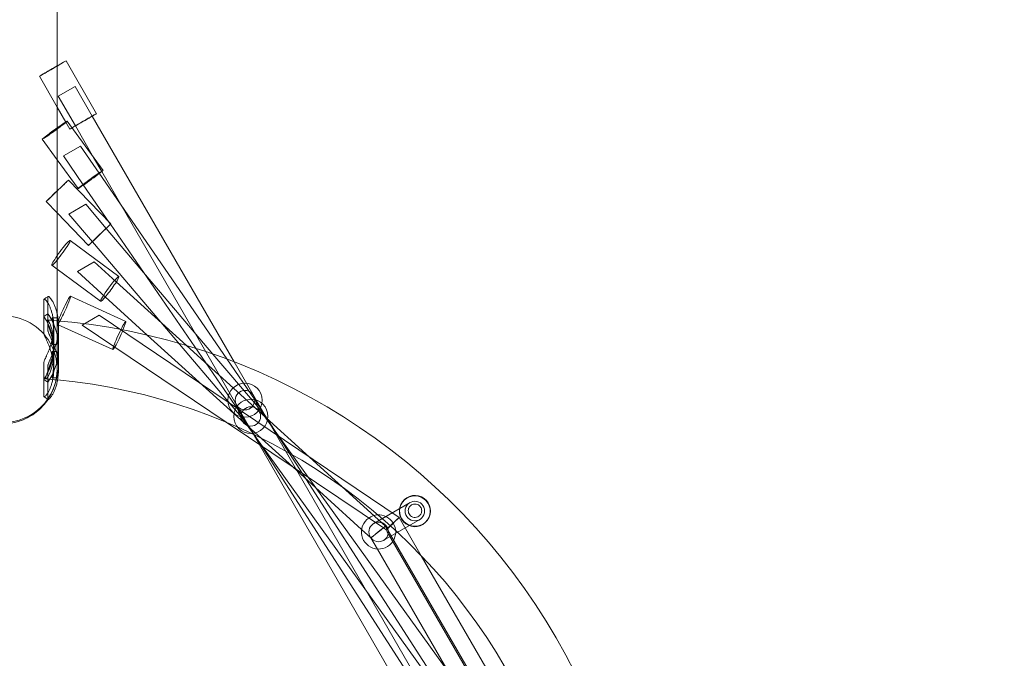
# Model space of a CAD drawing. Units: millimetres. Extents: x -1677 to 3120, y -1376 to 3422.
# Drawn here: x 735 to 1544, y 1269 to 1793 of the extents above; entities that cross this region are included whole.
import ezdxf

# ---------------------------------------------------------------- set-up
doc = ezdxf.new("R2010")
doc.units = ezdxf.units.MM

# ---------------------------------------------------------------- blocks, each defined once
blk = doc.blocks.new('A$C0F981459')
at = {"color": 0, "linetype": 'Continuous', "lineweight": 0}
for p, q in [((766.15, 1551.56), (766.15, 1876.25)), ((773.52, 1759.03), (798.47, 1715.66)), ((751.56, 1746.4), (766.15, 1721.04)), ((767.12, 1729.93), (780.98, 1737.94)), ((795.02, 1713.62), (780.98, 1737.94)), ((781.15, 1705.64), (767.12, 1729.93)), ((766.15, 1721.04), (773.17, 1708.83)), ((773.17, 1708.83), (776.51, 1703.03)), ((774.5, 1709.57), (803.83, 1669.07)), ((911.42, 1512.01), (795.02, 1713.62)), ((796.07, 1679.79), (781.15, 1705.64)), ((753.98, 1694.71), (766.15, 1677.91)), ((771.44, 1680.95), (785.31, 1688.95)), ((800.58, 1666.73), (785.31, 1688.95)), ((766.15, 1677.91), (783.31, 1654.21)), ((787.65, 1657.37), (771.44, 1680.95)), ((802.81, 1668.11), (796.07, 1679.79)), ((905.39, 1514.31), (800.58, 1666.73)), ((819.44, 1639.31), (802.81, 1668.11)), ((775.46, 1661.2), (810.15, 1625.16)), ((808.93, 1626.43), (787.65, 1657.37)), ((757.2, 1643.63), (766.15, 1634.34)), ((775.86, 1633.24), (789.72, 1641.25)), ((806.47, 1621.54), (789.72, 1641.25)), ((766.15, 1634.34), (791.9, 1607.59)), ((795.1, 1610.6), (775.86, 1633.24)), ((932.02, 1444.3), (819.44, 1639.31)), ((809.95, 1624.94), (808.93, 1626.43)), ((894.11, 1518.38), (806.47, 1621.54)), ((837.01, 1585.59), (809.95, 1624.94)), ((776.82, 1611.63), (816.88, 1582.03)), ((851.33, 1544.42), (795.1, 1610.6)), ((782.74, 1586), (796.6, 1594.01)), ((814.74, 1577.57), (796.6, 1594.01)), ((761.76, 1591.26), (766.15, 1588.02)), ((766.15, 1588.02), (801.83, 1561.65)), ((805.65, 1565.24), (782.74, 1586)), ((915.35, 1471.66), (837.01, 1585.59)), ((872.24, 1525.46), (814.74, 1577.57)), ((755.33, 1563.08), (755.33, 1549.18)), ((755.44, 1563.41), (756.97, 1564.43)), ((756.97, 1564.43), (758.76, 1565.62)), ((758.64, 1565.29), (758.64, 1551.39)), ((822.43, 1545.03), (777.03, 1565.74)), ((840.14, 1533.98), (805.65, 1565.24)), ((756.84, 1550.19), (755.33, 1549.18)), ((756.84, 1550.19), (755.33, 1549.18)), ((755.33, 1535.28), (755.33, 1549.18)), ((758.64, 1551.39), (756.84, 1550.19)), ((758.64, 1551.39), (756.84, 1550.19)), ((758.64, 1537.49), (758.64, 1551.39)), ((762.05, 1548.02), (766.16, 1548.02)), ((766.15, 1506), (766.15, 1551.56)), ((786.68, 1542.17), (800.54, 1550.18)), ((1047.04, 1384.2), (800.54, 1550.18)), ((917.34, 1466.72), (851.33, 1544.42)), ((763.35, 1540.75), (763.35, 1538.01)), ((763.35, 1536.19), (763.35, 1523.37)), ((811.92, 1521.98), (766.52, 1542.69)), ((767.35, 1540.75), (767.35, 1538.01)), ((767.35, 1536.19), (767.35, 1523.37)), ((905.01, 1462.5), (786.68, 1542.17)), ((959.57, 1425.76), (840.14, 1533.98)), ((762.05, 1526.18), (766.16, 1526.18)), ((766.16, 1520.57), (762.05, 1520.57)), ((763.35, 1527.51), (763.35, 1519.14)), ((763.35, 1523.37), (763.35, 1510.56)), ((767.35, 1523.37), (767.35, 1519.13)), ((1035.85, 1377.2), (872.24, 1525.46)), ((767.35, 1519.13), (767.35, 1510.56)), ((929.75, 1476.43), (894.11, 1518.38)), ((928.63, 1480.5), (905.39, 1514.31)), ((1240, 942.9), (911.42, 1512.01)), ((755.33, 1511.47), (755.33, 1497.57)), ((758.64, 1509.26), (758.64, 1495.36)), ((763.35, 1508.73), (763.35, 1506)), ((767.35, 1508.73), (767.35, 1506)), ((755.33, 1497.57), (758.64, 1495.36)), ((755.33, 1483.67), (755.33, 1497.57)), ((755.33, 1497.57), (758.64, 1495.36)), ((766.16, 1498.73), (762.05, 1498.73)), ((758.64, 1481.46), (758.64, 1495.36)), ((755.44, 1483.34), (758.7, 1481.17)), ((758.7, 1481.17), (758.76, 1481.13)), ((932.72, 1469.86), (927.91, 1483.2)), ((1087.4, 1234.22), (928.63, 1480.5)), ((917.66, 1464.43), (912.85, 1477.76)), ((933.71, 1443.17), (915.35, 1471.66)), ((978.68, 1408.44), (929.75, 1476.43)), ((934.83, 1442.42), (917.34, 1466.72)), ((1034.9, 1375.03), (905.01, 1462.5)), ((1056.22, 1229.2), (932.02, 1444.3)), ((1073.54, 1226.26), (933.71, 1443.17)), ((1085.08, 1233.62), (934.83, 1442.42)), ((1016.2, 1374.44), (959.57, 1425.76)), ((1087.54, 1257.15), (978.68, 1408.44)), ((1026.1, 1379.23), (1055.9, 1396.43)), ((1048.45, 1394.91), (1048.3, 1394.58)), ((1039.51, 1368.48), (1063.9, 1382.57)), ((1065.17, 1352.79), (1047.04, 1384.2)), ((1071.49, 1384.38), (1071.34, 1384.05)), ((1023.85, 1367.51), (1016.2, 1374.44)), ((1036.25, 1374.13), (1034.9, 1375.03)), ((1185.43, 1118.06), (1035.85, 1377.2)), ((1029.18, 1358.27), (1023.85, 1367.51)), ((1034.11, 1365.36), (1036.17, 1366.56)), ((1036.17, 1366.56), (1039.51, 1368.48)), ((1037.16, 1372.55), (1036.25, 1374.13)), ((1182.07, 1121.56), (1037.16, 1372.55)), ((1091.7, 1249.95), (1029.18, 1358.27)), ((1178.98, 1155.67), (1065.17, 1352.79))]:
    blk.add_line(p, q, dxfattribs=at)
for centre, radius in [((721.67, 1023.05), 2398.64), ((721.67, 1023.05), 2348.61), ((920.38, 1480.48), 14.04), ((920.38, 1480.48), 8.01), ((925.19, 1467.15), 14.04), ((925.19, 1467.15), 8.01), ((1059.9, 1389.5), 8.01), ((1030.1, 1372.3), 8.01)]:
    blk.add_circle(centre, radius, dxfattribs=at)
for centre, radius, start, end in [((721.67, 1023.05), 524.49, 85.56583, 86.02043), ((721.67, 1023.05), 524.49, 334.43417, 85.56583), ((721.67, 1023.05), 476.16, 84.59301, 85.77696), ((721.67, 1023.05), 476.16, 335.40699, 84.59301), ((1030.08, 1372.28), 14.04, 125.29622, 326.49286), ((1030.08, 1372.28), 14.04, 0, 125.29622), ((1030.08, 1372.28), 14.04, 326.49286, 0)]:
    blk.add_arc(centre, radius, start, end, dxfattribs=at)
for centre, major_axis, ratio, start_param, end_param in [((762.54, 1752.71), (-10.98, -6.32), 0.00478, 4.375301, 6.283185), ((762.54, 1752.71), (-10.98, -6.32), 0.00478, 0, 1.902385), ((762.54, 1752.71), (-10.98, -6.32), 0.00478, 1.902385, 4.375301), ((787.49, 1709.34), (-10.98, -6.32), 0.00478, 3.141593, 6.283185), ((787.49, 1709.34), (-10.98, -6.32), 0.00478, 0.601811, 3.141593), ((764.24, 1702.14), (-10.26, -7.43), 0.029851, 0, 3.141593), ((764.24, 1702.14), (-10.26, -7.43), 0.029851, 3.141593, 4.503841), ((764.24, 1702.14), (-10.26, -7.43), 0.029851, 4.503841, 6.283185), ((787.49, 1709.34), (-10.98, -6.32), 0.00478, 0, 0.601811), ((793.57, 1661.64), (-10.26, -7.43), 0.029851, 2.323454, 6.283185), ((793.57, 1661.64), (-10.26, -7.43), 0.029851, 0.956143, 2.323454), ((766.33, 1652.42), (-9.13, -8.78), 0.004945, 1.546119, 4.727546), ((766.33, 1652.42), (-9.13, -8.78), 0.004945, 4.727546, 6.283185), ((766.33, 1652.42), (-9.13, -8.78), 0.004945, 0, 1.546119), ((793.57, 1661.64), (-10.26, -7.43), 0.029851, 0, 0.956143), ((801.03, 1616.37), (-9.13, -8.78), 0.004945, 3.141593, 6.283185), ((801.03, 1616.37), (-9.13, -8.78), 0.004945, 0, 3.141593), ((769.29, 1601.44), (-7.53, -10.19), 0.092532, 1.019152, 5.014885), ((769.29, 1601.44), (-7.53, -10.19), 0.092532, 5.014885, 6.283185), ((769.29, 1601.44), (-7.53, -10.19), 0.092532, 0, 1.019152), ((809.36, 1571.84), (-7.53, -10.19), 0.092532, 3.141593, 6.283185), ((809.36, 1571.84), (-7.53, -10.19), 0.092532, 0, 3.141593), ((771.77, 1554.22), (5.26, 11.52), 0.07239, 0, 2.452732), ((771.77, 1554.22), (5.26, 11.52), 0.07239, 3.88163, 6.283185), ((721.67, 1506), (44.48, 0), 0.984808, 0, 3.141593), ((721.67, 1506), (44.48, 0), 0.984808, 0, 3.141593), ((716.52, 1523.37), (-46.83, 0), 0.984808, 2.547716, 3.735469), ((716.52, 1523.37), (-46.83, 0), 0.984808, 2.547716, 3.735469), ((716.52, 1523.37), (-50.83, 0), 0.984808, 3.603002, 3.735469), ((716.52, 1523.37), (-50.83, 0), 0.984808, 3.603002, 3.735469), ((716.52, 1523.37), (-50.83, 0), 0.984808, 2.547716, 3.603002), ((716.52, 1523.37), (-50.83, 0), 0.984808, 2.547716, 3.603002), ((716.52, 1540.75), (-46.83, 0), 0.984808, 2.989276, 3.293909), ((771.77, 1554.22), (5.26, 11.52), 0.07239, 2.452732, 3.88163), ((716.52, 1540.75), (-50.83, 0), 0.984808, 3.237968, 3.330815), ((716.52, 1540.75), (-50.83, 0), 0.984808, 2.95237, 3.237968), ((817.18, 1533.51), (5.26, 11.52), 0.07239, 0, 5.164345), ((817.18, 1533.51), (5.26, 11.52), 0.07239, 5.164345, 6.283185), ((716.52, 1538.01), (-46.83, 0), 0.984808, 3.018418, 3.264767), ((716.52, 1536.19), (-46.83, 0), 0.984808, 3.018418, 3.264767), ((716.52, 1538.01), (-50.83, 0), 0.984808, 3.028161, 3.255025), ((716.52, 1536.19), (-50.83, 0), 0.984808, 3.028161, 3.255025), ((716.52, 1506), (-46.83, 0), 0.984808, 2.989276, 3.293909), ((716.52, 1510.56), (-46.83, 0), 0.984808, 3.018418, 3.264767), ((716.52, 1508.73), (-46.83, 0), 0.984808, 3.018418, 3.264767), ((716.52, 1506), (-50.83, 0), 0.984808, 2.95237, 3.330815), ((716.52, 1510.56), (-50.83, 0), 0.984808, 3.123369, 3.255025), ((716.52, 1508.73), (-50.83, 0), 0.984808, 3.141593, 3.255025), ((721.67, 1506), (44.48, 0), 0.984808, 3.141593, 6.283185), ((721.67, 1506), (44.48, 0), 0.984808, 3.141593, 6.283185), ((716.52, 1510.56), (-50.83, 0), 0.984808, 3.028161, 3.123369), ((716.52, 1508.73), (-50.83, 0), 0.984808, 3.028161, 3.141593), ((921.99, 1476.08), (-6.64, -4.42), 0.009082, 3.141458, 3.141728), ((921.99, 1476.08), (-6.64, -4.42), 0.009082, 6.28305, 6.28332), ((923.54, 1471.58), (-6.21, -4.86), 0.008134, 3.141265, 3.141644), ((923.54, 1471.58), (-6.21, -4.86), 0.008134, 3.141644, 3.14192), ((923.54, 1471.58), (-6.21, -4.86), 0.008134, 6.282858, 6.283513)]:
    blk.add_ellipse(centre, major_axis=major_axis, ratio=ratio, start_param=start_param, end_param=end_param, dxfattribs=at)
for centre, major_axis, ratio in [((1059.82, 1389.31), (11.52, -5.27), 0.999973), ((1059.97, 1389.65), (11.52, -5.27), 0.999973), ((1041.64, 1379.16), (-5.4, -5.04), 0.011299), ((1029.85, 1372.35), (-6, -4.84), 0.011639)]:
    blk.add_ellipse(centre, major_axis=major_axis, ratio=ratio, dxfattribs=at)
for points, knots in [([(755.33, 1563.08), (755.33, 1563.25), (755.37, 1563.37), (755.55, 1563.47), (755.68, 1563.45), (756.03, 1563.26), (756.25, 1563.1), (756.74, 1562.63), (757.01, 1562.32), (757.58, 1561.62), (757.9, 1561.18), (758.56, 1560.15), (758.91, 1559.56), (759.62, 1558.23), (759.96, 1557.5), (760.63, 1555.95), (760.94, 1555.13), (761.51, 1553.44), (761.79, 1552.5), (762.29, 1550.51), (762.52, 1549.46), (762.74, 1548.17), (762.77, 1547.96), (762.8, 1547.75)], [51.117442, 51.117442, 51.117442, 51.117442, 54.071879, 54.071879, 57.026317, 57.026317, 59.980754, 59.980754, 62.935191, 62.935191, 65.904776, 65.904776, 68.874361, 68.874361, 71.843945, 71.843945, 74.81353, 74.81353, 77.900723, 77.900723, 80.987915, 80.987915, 81.5997, 81.5997, 81.5997, 81.5997]), ([(766.44, 1550.17), (766.42, 1550.25), (766.41, 1550.33), (766.15, 1551.65), (765.85, 1552.83), (765.25, 1554.94), (764.91, 1555.96), (764.18, 1557.89), (763.79, 1558.8), (762.99, 1560.48), (762.58, 1561.25), (761.79, 1562.58), (761.4, 1563.15), (760.72, 1564.08), (760.38, 1564.48), (759.78, 1565.12), (759.52, 1565.35), (759.08, 1565.63), (758.92, 1565.68), (758.7, 1565.6), (758.64, 1565.48), (758.64, 1565.29)], [26.239712, 26.239712, 26.239712, 26.239712, 26.481465, 26.481465, 30.128396, 30.128396, 33.487737, 33.487737, 36.847078, 36.847078, 40.206419, 40.206419, 43.56576, 43.56576, 46.877936, 46.877936, 50.190112, 50.190112, 53.502288, 53.502288, 56.814464, 56.814464, 56.814464, 56.814464]), ([(758.07, 1546.28), (758.01, 1546.28), (757.97, 1546.26), (757.91, 1546.17), (757.89, 1546.11), (757.88, 1545.94), (757.88, 1545.84), (757.91, 1545.56), (757.94, 1545.35), (758.14, 1544.49), (758.4, 1543.64), (759.29, 1540.93), (760.01, 1538.79), (761.37, 1534.06), (762.01, 1531.5), (762.82, 1526.83), (763.08, 1524.82), (763.29, 1521.71), (763.33, 1520.66), (763.35, 1518.69), (763.34, 1517.78), (763.27, 1516.26), (763.23, 1515.65), (763.12, 1514.42), (763.06, 1513.8), (762.86, 1512.28), (762.72, 1511.39), (762.03, 1507.81), (761.29, 1505.44), (759.69, 1501.61), (758.84, 1500.15), (757.69, 1498.58), (757.29, 1498.18), (756.81, 1497.89), (756.67, 1497.88), (756.56, 1498.05), (756.54, 1498.14), (756.53, 1498.35), (756.54, 1498.47), (756.58, 1498.78), (756.63, 1498.98), (756.82, 1499.7), (757.02, 1500.31), (757.82, 1502.52), (758.59, 1504.46), (760.11, 1508.76), (760.84, 1511.05), (761.81, 1514.83), (762.12, 1516.19), (762.6, 1518.7), (762.78, 1519.84), (763.01, 1521.7), (763.09, 1522.42), (763.21, 1523.8), (763.26, 1524.47), (763.33, 1526.08), (763.35, 1527), (763.32, 1530.25), (763.13, 1532.47), (762.39, 1537.06), (761.78, 1539.28), (760.49, 1542.79), (759.81, 1544.12), (758.9, 1545.54), (758.6, 1545.91), (758.25, 1546.21), (758.15, 1546.27), (758.07, 1546.28)], [-154.278375, -154.278375, -154.278375, -154.278375, -152.393347, -152.393347, -150.69119, -150.69119, -149.053107, -149.053107, -146.73642, -146.73642, -140.754634, -140.754634, -131.372492, -131.372492, -122.73922, -122.73922, -116.57672, -116.57672, -113.413695, -113.413695, -110.668194, -110.668194, -108.768716, -108.768716, -106.830475, -106.830475, -103.873141, -103.873141, -94.552828, -94.552828, -85.356287, -85.356287, -79.394791, -79.394791, -75.176525, -75.176525, -73.058362, -73.058362, -71.284164, -71.284164, -69.105874, -69.105874, -64.493227, -64.493227, -55.274918, -55.274918, -47.161344, -47.161344, -42.85323, -42.85323, -39.382646, -39.382646, -37.236741, -37.236741, -35.208368, -35.208368, -32.386878, -32.386878, -25.135814, -25.135814, -16.135338, -16.135338, -7.700365, -7.700365, -2.640705, -2.640705, 0, 0, 0, 0]), ([(762.99, 1543.68), (762.95, 1544.01), (762.9, 1544.34), (762.8, 1544.99), (762.75, 1545.3), (762.64, 1545.89), (762.59, 1546.17), (762.48, 1546.67), (762.42, 1546.89), (762.33, 1547.27), (762.28, 1547.43), (762.2, 1547.71), (762.16, 1547.82), (762.1, 1547.97), (762.07, 1548.01), (762.04, 1548.03), (762.03, 1548), (762.03, 1547.94), (762.03, 1547.88), (762.04, 1547.79), (762.07, 1547.54), (762.1, 1547.38), (762.16, 1547.01), (762.2, 1546.79), (762.28, 1546.31), (762.33, 1546.05), (762.43, 1545.51), (762.48, 1545.21), (762.59, 1544.58), (762.64, 1544.25), (762.75, 1543.56), (762.8, 1543.21), (762.9, 1542.52), (762.95, 1542.18), (762.99, 1541.86)], [-7.97249, -7.97249, -7.97249, -7.97249, -6.969308, -6.969308, -5.966127, -5.966127, -4.962945, -4.962945, -3.959764, -3.959764, -2.969823, -2.969823, -1.979882, -1.979882, -0.989941, -0.989941, 0, 0, 0, 0.993783, 0.993783, 1.987567, 1.987567, 2.98135, 2.98135, 3.975133, 3.975133, 4.974476, 4.974476, 5.973819, 5.973819, 6.973161, 6.973161, 7.972504, 7.972504, 7.972504, 7.972504]), ([(766.48, 1545.62), (766.48, 1545.68), (766.47, 1545.73), (766.41, 1546.05), (766.37, 1546.31), (766.29, 1546.79), (766.26, 1547.01), (766.2, 1547.38), (766.18, 1547.54), (766.15, 1547.79), (766.14, 1547.88), (766.14, 1547.94), (766.14, 1548), (766.15, 1548.03), (766.18, 1548.01), (766.2, 1547.97), (766.26, 1547.82), (766.29, 1547.71), (766.37, 1547.43), (766.41, 1547.27), (766.5, 1546.89), (766.55, 1546.67), (766.65, 1546.17), (766.7, 1545.89), (766.75, 1545.6)], [-4.164322, -4.164322, -4.164322, -4.164322, -3.972001, -3.972001, -2.979001, -2.979001, -1.986, -1.986, -0.993, -0.993, 0, 0, 0, 0.989753, 0.989753, 1.979506, 1.979506, 2.96926, 2.96926, 3.959013, 3.959013, 4.959974, 4.959974, 5.958703, 5.958703, 5.958703, 5.958703]), ([(767.02, 1541.86), (766.98, 1542.18), (766.94, 1542.52), (766.85, 1543.21), (766.8, 1543.56), (766.7, 1544.25), (766.65, 1544.58), (766.56, 1545.15), (766.52, 1545.4), (766.48, 1545.62)], [-7.962867, -7.962867, -7.962867, -7.962867, -6.96515, -6.96515, -5.967434, -5.967434, -4.969717, -4.969717, -4.164322, -4.164322, -4.164322, -4.164322]), ([(766.75, 1545.6), (766.75, 1545.6), (766.75, 1545.6), (766.8, 1545.3), (766.85, 1544.99), (766.94, 1544.34), (766.98, 1544.01), (767.02, 1543.68)], [5.958703, 5.958703, 5.958703, 5.958703, 5.960935, 5.960935, 6.961896, 6.961896, 7.962857, 7.962857, 7.962857, 7.962857]), ([(766.44, 1515.41), (766.42, 1515.5), (766.41, 1515.58), (766.15, 1516.9), (765.85, 1518.13), (765.25, 1520.38), (764.91, 1521.5), (764.18, 1523.7), (763.79, 1524.79), (762.99, 1526.88), (762.58, 1527.89), (761.79, 1529.74), (761.4, 1530.6), (760.72, 1532.13), (760.38, 1532.86), (759.78, 1534.19), (759.52, 1534.8), (759.08, 1535.85), (758.92, 1536.3), (758.7, 1537.02), (758.64, 1537.29), (758.64, 1537.49)], [26.239712, 26.239712, 26.239712, 26.239712, 26.481465, 26.481465, 30.128396, 30.128396, 33.487737, 33.487737, 36.847078, 36.847078, 40.206419, 40.206419, 43.56576, 43.56576, 46.877936, 46.877936, 50.190112, 50.190112, 53.502288, 53.502288, 56.814464, 56.814464, 56.814464, 56.814464]), ([(755.33, 1535.28), (755.33, 1535.11), (755.37, 1534.87), (755.55, 1534.25), (755.68, 1533.87), (756.03, 1532.99), (756.25, 1532.48), (756.74, 1531.36), (757.01, 1530.76), (757.58, 1529.49), (757.9, 1528.78), (758.56, 1527.23), (758.91, 1526.39), (759.62, 1524.63), (759.96, 1523.71), (760.63, 1521.83), (760.94, 1520.87), (761.51, 1518.96), (761.79, 1517.92), (762.29, 1515.81), (762.52, 1514.72), (762.74, 1513.42), (762.77, 1513.21), (762.8, 1513)], [51.117442, 51.117442, 51.117442, 51.117442, 54.071879, 54.071879, 57.026317, 57.026317, 59.980754, 59.980754, 62.935191, 62.935191, 65.904776, 65.904776, 68.874361, 68.874361, 71.843945, 71.843945, 74.81353, 74.81353, 77.900723, 77.900723, 80.987915, 80.987915, 81.5997, 81.5997, 81.5997, 81.5997]), ([(762.8, 1533.75), (762.77, 1533.54), (762.74, 1533.32), (762.52, 1532.03), (762.29, 1530.94), (761.79, 1528.82), (761.51, 1527.79), (760.94, 1525.88), (760.63, 1524.92), (759.96, 1523.04), (759.62, 1522.12), (758.91, 1520.36), (758.56, 1519.52), (757.9, 1517.97), (757.58, 1517.26), (757.01, 1515.99), (756.74, 1515.38), (756.25, 1514.27), (756.03, 1513.76), (755.68, 1512.87), (755.55, 1512.49), (755.37, 1511.88), (755.33, 1511.64), (755.33, 1511.47)], [20.634675, 20.634675, 20.634675, 20.634675, 21.246743, 21.246743, 24.333898, 24.333898, 27.421052, 27.421052, 30.390608, 30.390608, 33.360164, 33.360164, 36.32972, 36.32972, 39.299276, 39.299276, 42.253686, 42.253686, 45.208097, 45.208097, 48.162508, 48.162508, 51.116919, 51.116919, 51.116919, 51.116919]), ([(758.64, 1509.26), (758.64, 1509.45), (758.7, 1509.73), (758.92, 1510.45), (759.08, 1510.9), (759.52, 1511.95), (759.78, 1512.56), (760.38, 1513.89), (760.72, 1514.62), (761.4, 1516.15), (761.79, 1517), (762.58, 1518.86), (762.99, 1519.86), (763.79, 1521.96), (764.18, 1523.05), (764.91, 1525.25), (765.25, 1526.36), (765.85, 1528.62), (766.15, 1529.85), (766.41, 1531.17), (766.42, 1531.25), (766.44, 1531.33)], [56.813495, 56.813495, 56.813495, 56.813495, 60.125616, 60.125616, 63.437737, 63.437737, 66.749858, 66.749858, 70.06198, 70.06198, 73.421259, 73.421259, 76.780539, 76.780539, 80.139818, 80.139818, 83.499098, 83.499098, 87.145928, 87.145928, 87.388222, 87.388222, 87.388222, 87.388222]), ([(762.99, 1530.52), (762.95, 1530.2), (762.9, 1529.87), (762.8, 1529.22), (762.75, 1528.91), (762.64, 1528.32), (762.59, 1528.04), (762.48, 1527.54), (762.43, 1527.32), (762.33, 1526.94), (762.28, 1526.77), (762.2, 1526.49), (762.16, 1526.38), (762.1, 1526.23), (762.07, 1526.19), (762.04, 1526.18), (762.03, 1526.2), (762.03, 1526.32), (762.04, 1526.41), (762.07, 1526.66), (762.1, 1526.82), (762.16, 1527.19), (762.2, 1527.41), (762.28, 1527.88), (762.33, 1528.14), (762.42, 1528.68), (762.48, 1528.98), (762.59, 1529.61), (762.64, 1529.95), (762.75, 1530.63), (762.8, 1530.98), (762.9, 1531.68), (762.95, 1532.02), (762.99, 1532.35)], [7.924228, 7.924228, 7.924228, 7.924228, 8.92357, 8.92357, 9.922913, 9.922913, 10.922256, 10.922256, 11.921599, 11.921599, 12.915382, 12.915382, 13.909165, 13.909165, 14.902949, 14.902949, 15.896732, 15.896732, 16.886673, 16.886673, 17.876614, 17.876614, 18.866555, 18.866555, 19.856496, 19.856496, 20.859677, 20.859677, 21.862859, 21.862859, 22.86604, 22.86604, 23.869222, 23.869222, 23.869222, 23.869222]), ([(767.02, 1532.35), (766.98, 1532.02), (766.94, 1531.68), (766.85, 1530.98), (766.8, 1530.63), (766.7, 1529.95), (766.65, 1529.61), (766.55, 1528.98), (766.5, 1528.68), (766.41, 1528.14), (766.37, 1527.88), (766.29, 1527.41), (766.26, 1527.19), (766.2, 1526.82), (766.18, 1526.66), (766.15, 1526.41), (766.14, 1526.32), (766.14, 1526.2), (766.15, 1526.18), (766.18, 1526.19), (766.2, 1526.23), (766.26, 1526.38), (766.29, 1526.49), (766.37, 1526.77), (766.41, 1526.94), (766.5, 1527.32), (766.55, 1527.54), (766.65, 1528.04), (766.7, 1528.32), (766.8, 1528.91), (766.85, 1529.22), (766.94, 1529.87), (766.98, 1530.2), (767.02, 1530.52)], [7.922125, 7.922125, 7.922125, 7.922125, 8.923086, 8.923086, 9.924047, 9.924047, 10.925008, 10.925008, 11.925969, 11.925969, 12.915722, 12.915722, 13.905476, 13.905476, 14.895229, 14.895229, 15.884982, 15.884982, 16.877982, 16.877982, 17.870983, 17.870983, 18.863983, 18.863983, 19.856983, 19.856983, 20.854699, 20.854699, 21.852416, 21.852416, 22.850132, 22.850132, 23.847849, 23.847849, 23.847849, 23.847849]), ([(762.99, 1514.4), (762.95, 1514.73), (762.9, 1515.07), (762.8, 1515.77), (762.75, 1516.12), (762.64, 1516.8), (762.59, 1517.14), (762.48, 1517.77), (762.42, 1518.07), (762.33, 1518.61), (762.28, 1518.87), (762.2, 1519.34), (762.16, 1519.56), (762.1, 1519.93), (762.07, 1520.09), (762.04, 1520.34), (762.03, 1520.43), (762.03, 1520.49), (762.03, 1520.54), (762.04, 1520.57), (762.07, 1520.56), (762.1, 1520.52), (762.16, 1520.37), (762.2, 1520.25), (762.28, 1519.97), (762.33, 1519.8), (762.43, 1519.43), (762.48, 1519.21), (762.59, 1518.71), (762.64, 1518.43), (762.75, 1517.84), (762.8, 1517.53), (762.9, 1516.88), (762.95, 1516.55), (762.99, 1516.23)], [-7.97249, -7.97249, -7.97249, -7.97249, -6.969308, -6.969308, -5.966127, -5.966127, -4.962945, -4.962945, -3.959764, -3.959764, -2.969823, -2.969823, -1.979882, -1.979882, -0.989941, -0.989941, 0, 0, 0, 0.993783, 0.993783, 1.987567, 1.987567, 2.98135, 2.98135, 3.975133, 3.975133, 4.974476, 4.974476, 5.973819, 5.973819, 6.973161, 6.973161, 7.972504, 7.972504, 7.972504, 7.972504]), ([(767.02, 1516.23), (766.98, 1516.55), (766.94, 1516.88), (766.85, 1517.53), (766.8, 1517.84), (766.7, 1518.43), (766.65, 1518.71), (766.55, 1519.21), (766.5, 1519.43), (766.41, 1519.81), (766.37, 1519.97), (766.29, 1520.25), (766.26, 1520.37), (766.2, 1520.52), (766.18, 1520.56), (766.15, 1520.57), (766.14, 1520.54), (766.14, 1520.49), (766.14, 1520.43), (766.15, 1520.34), (766.18, 1520.09), (766.2, 1519.93), (766.26, 1519.56), (766.29, 1519.34), (766.37, 1518.86), (766.41, 1518.6), (766.5, 1518.07), (766.55, 1517.77), (766.65, 1517.14), (766.7, 1516.8), (766.8, 1516.12), (766.85, 1515.76), (766.94, 1515.07), (766.98, 1514.73), (767.02, 1514.4)], [-7.962867, -7.962867, -7.962867, -7.962867, -6.96515, -6.96515, -5.967434, -5.967434, -4.969717, -4.969717, -3.972001, -3.972001, -2.979001, -2.979001, -1.986, -1.986, -0.993, -0.993, 0, 0, 0, 0.989753, 0.989753, 1.979506, 1.979506, 2.96926, 2.96926, 3.959013, 3.959013, 4.959974, 4.959974, 5.960935, 5.960935, 6.961896, 6.961896, 7.962857, 7.962857, 7.962857, 7.962857]), ([(677.19, 1506), (677.19, 1501.17), (677.98, 1496.33), (681.01, 1487.2), (683.26, 1482.9), (688.97, 1475.25), (692.42, 1471.91), (700.15, 1466.49), (704.44, 1464.42), (713.42, 1461.71), (718.11, 1461.08), (727.48, 1461.32), (732.15, 1462.19), (741.02, 1465.37), (745.22, 1467.68), (752.71, 1473.55), (756.01, 1477.11), (761.32, 1485.13), (763.34, 1489.59), (765.62, 1498.08), (766.15, 1502.04), (766.15, 1506)], [3.141593, 3.141593, 3.141593, 3.141593, 3.457847, 3.457847, 3.774868, 3.774868, 4.093848, 4.093848, 4.415142, 4.415142, 4.738186, 4.738186, 5.061804, 5.061804, 5.384634, 5.384634, 5.705556, 5.705556, 6.02414, 6.02414, 6.283185, 6.283185, 6.283185, 6.283185]), ([(762.99, 1504.89), (762.95, 1504.57), (762.9, 1504.23), (762.8, 1503.53), (762.75, 1503.18), (762.64, 1502.5), (762.59, 1502.17), (762.48, 1501.54), (762.43, 1501.24), (762.33, 1500.7), (762.28, 1500.44), (762.2, 1499.96), (762.16, 1499.74), (762.1, 1499.36), (762.07, 1499.21), (762.04, 1498.96), (762.03, 1498.86), (762.03, 1498.75), (762.04, 1498.72), (762.07, 1498.74), (762.1, 1498.78), (762.16, 1498.93), (762.2, 1499.04), (762.28, 1499.31), (762.33, 1499.48), (762.42, 1499.86), (762.48, 1500.08), (762.59, 1500.58), (762.64, 1500.85), (762.75, 1501.45), (762.8, 1501.76), (762.9, 1502.41), (762.95, 1502.74), (762.99, 1503.07)], [7.924228, 7.924228, 7.924228, 7.924228, 8.92357, 8.92357, 9.922913, 9.922913, 10.922256, 10.922256, 11.921599, 11.921599, 12.915382, 12.915382, 13.909165, 13.909165, 14.902949, 14.902949, 15.896732, 15.896732, 16.886673, 16.886673, 17.876614, 17.876614, 18.866555, 18.866555, 19.856496, 19.856496, 20.859677, 20.859677, 21.862859, 21.862859, 22.86604, 22.86604, 23.869222, 23.869222, 23.869222, 23.869222]), ([(767.02, 1503.07), (766.98, 1502.74), (766.94, 1502.41), (766.85, 1501.76), (766.8, 1501.45), (766.7, 1500.86), (766.65, 1500.58), (766.55, 1500.08), (766.5, 1499.86), (766.41, 1499.48), (766.37, 1499.32), (766.29, 1499.04), (766.26, 1498.93), (766.2, 1498.78), (766.18, 1498.74), (766.15, 1498.72), (766.14, 1498.75), (766.14, 1498.86), (766.15, 1498.96), (766.18, 1499.21), (766.2, 1499.36), (766.26, 1499.74), (766.29, 1499.96), (766.37, 1500.44), (766.41, 1500.7), (766.5, 1501.24), (766.55, 1501.54), (766.65, 1502.17), (766.7, 1502.5), (766.8, 1503.18), (766.85, 1503.53), (766.94, 1504.23), (766.98, 1504.57), (767.02, 1504.89)], [7.922125, 7.922125, 7.922125, 7.922125, 8.923086, 8.923086, 9.924047, 9.924047, 10.925008, 10.925008, 11.925969, 11.925969, 12.915722, 12.915722, 13.905476, 13.905476, 14.895229, 14.895229, 15.884982, 15.884982, 16.877982, 16.877982, 17.870983, 17.870983, 18.863983, 18.863983, 19.856983, 19.856983, 20.854699, 20.854699, 21.852416, 21.852416, 22.850132, 22.850132, 23.847849, 23.847849, 23.847849, 23.847849]), ([(762.8, 1499), (762.77, 1498.79), (762.74, 1498.57), (762.52, 1497.29), (762.29, 1496.24), (761.79, 1494.25), (761.51, 1493.31), (760.94, 1491.62), (760.63, 1490.8), (759.96, 1489.25), (759.62, 1488.52), (758.91, 1487.19), (758.56, 1486.6), (757.9, 1485.57), (757.58, 1485.13), (757.01, 1484.42), (756.74, 1484.12), (756.25, 1483.65), (756.03, 1483.48), (755.68, 1483.3), (755.55, 1483.28), (755.37, 1483.38), (755.33, 1483.5), (755.33, 1483.67)], [20.634675, 20.634675, 20.634675, 20.634675, 21.246743, 21.246743, 24.333898, 24.333898, 27.421052, 27.421052, 30.390608, 30.390608, 33.360164, 33.360164, 36.32972, 36.32972, 39.299276, 39.299276, 42.253686, 42.253686, 45.208097, 45.208097, 48.162508, 48.162508, 51.116919, 51.116919, 51.116919, 51.116919]), ([(758.76, 1481.13), (758.78, 1481.12), (758.79, 1481.11), (758.92, 1481.07), (759.08, 1481.12), (759.52, 1481.4), (759.78, 1481.63), (760.38, 1482.27), (760.72, 1482.67), (761.4, 1483.6), (761.79, 1484.17), (762.58, 1485.5), (762.99, 1486.26), (763.79, 1487.94), (764.18, 1488.86), (764.91, 1490.79), (765.25, 1491.8), (765.85, 1493.92), (766.15, 1495.1), (766.41, 1496.42), (766.42, 1496.5), (766.44, 1496.58)], [59.639644, 59.639644, 59.639644, 59.639644, 60.125616, 60.125616, 63.437737, 63.437737, 66.749858, 66.749858, 70.06198, 70.06198, 73.421259, 73.421259, 76.780539, 76.780539, 80.139818, 80.139818, 83.499098, 83.499098, 87.145928, 87.145928, 87.388222, 87.388222, 87.388222, 87.388222]), ([(1063.71, 1393.79), (1064.04, 1393.49), (1064.33, 1393.15), (1064.84, 1392.37), (1065.05, 1391.94), (1065.39, 1390.9), (1065.49, 1390.29), (1065.47, 1389.12), (1065.38, 1388.57), (1065.1, 1387.7), (1064.95, 1387.35), (1064.64, 1386.81), (1064.49, 1386.59), (1064.27, 1386.3), (1064.2, 1386.22), (1064.09, 1386.09), (1064.04, 1386.03), (1063.94, 1385.93), (1063.9, 1385.88), (1063.78, 1385.77), (1063.71, 1385.7), (1063.48, 1385.49), (1063.31, 1385.36), (1062.56, 1384.84), (1061.93, 1384.55), (1060.59, 1384.24), (1059.9, 1384.2), (1058.51, 1384.4), (1057.83, 1384.63), (1056.61, 1385.34), (1056.09, 1385.79), (1055.26, 1386.85), (1054.94, 1387.43), (1054.55, 1388.65), (1054.46, 1389.26), (1054.49, 1390.42), (1054.58, 1390.97), (1054.86, 1391.81), (1055, 1392.12), (1055.25, 1392.57), (1055.34, 1392.71), (1055.51, 1392.96), (1055.59, 1393.08), (1055.73, 1393.25), (1055.78, 1393.31), (1055.88, 1393.42), (1055.92, 1393.47), (1056.02, 1393.58), (1056.08, 1393.63), (1056.25, 1393.8), (1056.36, 1393.9), (1056.94, 1394.37), (1057.46, 1394.68), (1058.58, 1395.1), (1059.17, 1395.22), (1060.48, 1395.27), (1061.2, 1395.16), (1062.55, 1394.67), (1063.18, 1394.28), (1063.71, 1393.79)], [-34.790068, -34.790068, -34.790068, -34.790068, -33.444663, -33.444663, -32.011608, -32.011608, -30.152688, -30.152688, -28.501138, -28.501138, -27.385263, -27.385263, -26.610818, -26.610818, -26.294442, -26.294442, -26.079846, -26.079846, -25.872881, -25.872881, -25.583816, -25.583816, -24.937415, -24.937415, -22.842517, -22.842517, -20.759205, -20.759205, -18.600881, -18.600881, -16.541812, -16.541812, -14.554161, -14.554161, -12.679917, -12.679917, -11.022525, -11.022525, -9.991151, -9.991151, -9.485601, -9.485601, -9.067567, -9.067567, -8.830117, -8.830117, -8.6269, -8.6269, -8.382353, -8.382353, -7.932302, -7.932302, -6.132571, -6.132571, -4.330124, -4.330124, -2.174407, -2.174407, 0, 0, 0, 0])]:
    blk.add_open_spline(points, degree=3, knots=knots, dxfattribs=at)
blk.add_open_spline([(758.64, 1481.46), (758.64, 1481.3), (758.68, 1481.18), (758.76, 1481.13)], degree=3, dxfattribs=at)

msp = doc.modelspace()

# ---------------------------------------------------------------- block references
msp.add_blockref('A$C0F981459', (0, 0))

doc.saveas('drawing.dxf')
